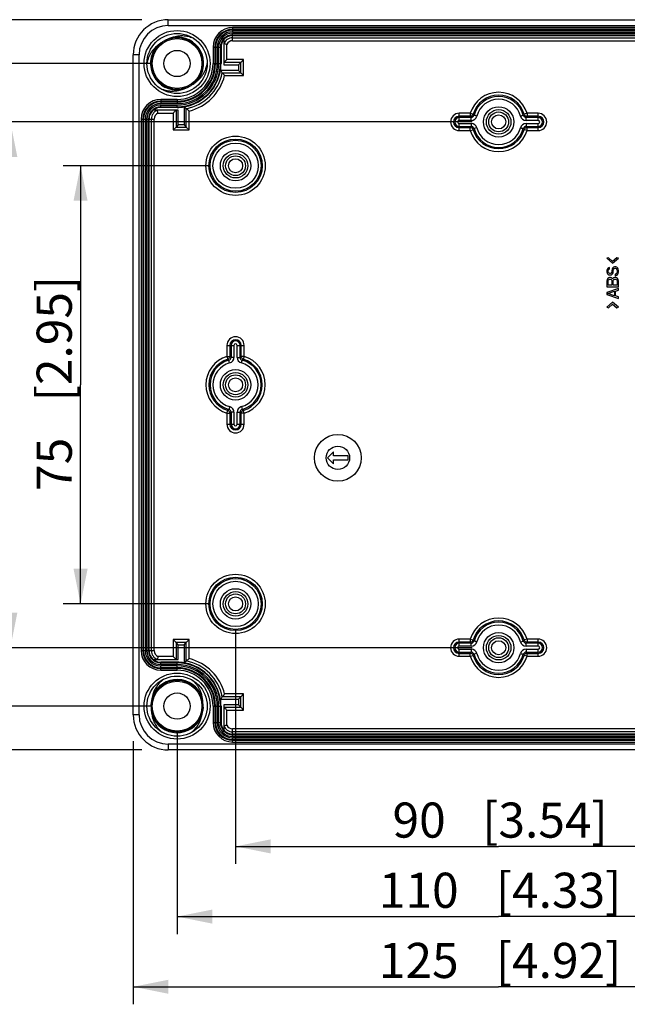
# Model space of a CAD drawing. Units: millimetres. Extents: x 12 to 202, y 7 to 290.
# Drawn here: x 48 to 82, y 85 to 141 of the extents above; entities that cross this region are included whole.
import ezdxf

# ---------------------------------------------------------------- set-up
doc = ezdxf.new("R2010")
doc.units = ezdxf.units.MM
doc.header["$LTSCALE"] = 19.36
doc.layers.get('0').update_dxf_attribs({"linetype": 'CONTINUOUS'})
doc.layers.add('EDGEFEAT', color=7, linetype='CONTINUOUS')
doc.styles.get("Standard").update_dxf_attribs({"font": 'ARIAL.TTF'})
doc.dimstyles.new('DIMSTYLE_1', dxfattribs={"dimtxt": 2, "dimasz": 2, "dimexe": 0.18, "dimexo": 0.0625, "dimgap": 0.09, "dimtad": 1, "dimdec": 1, "dimlfac": 3.003003, "dimdsep": 46, "dimtxsty": 'STANDARD', "dimblk": '_FILLED', "dimblk1": '_FILLED', "dimblk2": '_FILLED', "dimcen": 0.09, "dimadec": 0, "dimazin": 0, "dimtp": 0.3, "dimtm": 0.3, "dimtfac": 1, "dimtdec": 1, "dimtofl": 0, "dimtmove": 0, "dimatfit": 3, "dimldrblk": '_FILLED', "dimfxl": 1, "dimtolj": 1, "dimarcsym": 0})
doc.dimstyles.new('DIMSTYLE_3', dxfattribs={"dimtxt": 2, "dimasz": 2, "dimexe": 0.18, "dimexo": 0.0625, "dimgap": 0.09, "dimtad": 1, "dimdec": 1, "dimlfac": 3.003003, "dimdsep": 46, "dimtxsty": 'STANDARD', "dimblk": '_FILLED', "dimblk1": '_FILLED', "dimblk2": '_FILLED', "dimcen": 0.09, "dimadec": 0, "dimazin": 0, "dimtp": 0.5, "dimtm": 0.5, "dimtfac": 1, "dimtdec": 1, "dimtofl": 0, "dimtmove": 0, "dimatfit": 3, "dimldrblk": '_FILLED', "dimfxl": 1, "dimtolj": 1, "dimarcsym": 0})

# ---------------------------------------------------------------- blocks, each defined once
blk = doc.blocks.new('_FILLED')
at = {"color": 0, "linetype": 'BYBLOCK'}
blk.add_solid([(0, 0), (-1, 0.2), (-1, -0.2)], dxfattribs=at)
blk = doc.blocks.new('*D3')
at = {"color": 2, "linetype": 'CONTINUOUS'}
for p, q in [((54.188, 99.686), (54.188, 84.688)), ((95.812, 99.686), (95.812, 84.688)), ((54.188, 85.688), (75, 85.688)), ((95.812, 85.688), (75, 85.688))]:
    blk.add_line(p, q, dxfattribs=at)
at = {"color": 2, "linetype": 'CONTINUOUS', "xscale": 2, "yscale": 2, "zscale": 2, "rotation": 180}
blk.add_blockref('_FILLED', (54.188, 85.688), dxfattribs=at)
at = {"color": 2, "linetype": 'CONTINUOUS', "xscale": 2, "yscale": 2, "zscale": 2}
blk.add_blockref('_FILLED', (95.812, 85.688), dxfattribs=at)
at = {"color": 2, "linetype": 'CONTINUOUS'}
for s, p in [('125', (68.178, 86.188)), ('[4.92]', (74.84, 86.188))]:
    blk.add_text(s, height=2, dxfattribs=at).set_placement(p)
blk = doc.blocks.new('*D4')
at = {"color": 2, "linetype": 'CONTINUOUS'}
for p, q in [((54.685, 140.812), (38.188, 140.812)), ((39.188, 140.812), (39.188, 120)), ((39.188, 99.188), (39.188, 120)), ((54.685, 99.188), (38.188, 99.188))]:
    blk.add_line(p, q, dxfattribs=at)
at = {"color": 2, "linetype": 'CONTINUOUS', "xscale": 2, "yscale": 2, "zscale": 2}
for p, rotation in [((39.188, 140.812), 90), ((39.188, 99.188), 270)]:
    blk.add_blockref('_FILLED', p, dxfattribs=dict(at, rotation=rotation))
at = {"color": 2, "linetype": 'CONTINUOUS'}
for s, p in [('[4.92]', (38.688, 119.84)), ('125', (38.688, 113.178))]:
    blk.add_text(s, height=2, rotation=90, dxfattribs=at).set_placement(p)
blk = doc.blocks.new('*D5')
at = {"color": 2, "linetype": 'CONTINUOUS'}
for p, q in [((56.685, 100.185), (56.685, 88.688)), ((93.315, 100.185), (93.315, 88.688)), ((56.685, 89.688), (75, 89.688)), ((93.315, 89.688), (75, 89.688))]:
    blk.add_line(p, q, dxfattribs=at)
at = {"color": 2, "linetype": 'CONTINUOUS', "xscale": 2, "yscale": 2, "zscale": 2, "rotation": 180}
blk.add_blockref('_FILLED', (56.685, 89.688), dxfattribs=at)
at = {"color": 2, "linetype": 'CONTINUOUS', "xscale": 2, "yscale": 2, "zscale": 2}
blk.add_blockref('_FILLED', (93.315, 89.688), dxfattribs=at)
at = {"color": 2, "linetype": 'CONTINUOUS'}
for s, p in [('110', (68.178, 90.188)), ('[4.33]', (74.84, 90.188))]:
    blk.add_text(s, height=2, dxfattribs=at).set_placement(p)
blk = doc.blocks.new('*D6')
at = {"color": 2, "linetype": 'CONTINUOUS'}
for p, q in [((55.185, 138.315), (42.188, 138.315)), ((43.188, 138.315), (43.188, 120)), ((43.188, 101.685), (43.188, 120)), ((55.185, 101.685), (42.188, 101.685))]:
    blk.add_line(p, q, dxfattribs=at)
at = {"color": 2, "linetype": 'CONTINUOUS', "xscale": 2, "yscale": 2, "zscale": 2}
for p, rotation in [((43.188, 138.315), 90), ((43.188, 101.685), 270)]:
    blk.add_blockref('_FILLED', p, dxfattribs=dict(at, rotation=rotation))
at = {"color": 2, "linetype": 'CONTINUOUS'}
for s, p in [('[4.33]', (42.688, 119.84)), ('110', (42.688, 113.178))]:
    blk.add_text(s, height=2, rotation=90, dxfattribs=at).set_placement(p)
blk = doc.blocks.new('*D9')
at = {"color": 2, "linetype": 'CONTINUOUS'}
for p, q in [((60.015, 106.013), (60.015, 92.688)), ((89.985, 106.013), (89.985, 92.688)), ((60.015, 93.688), (75, 93.688)), ((89.985, 93.688), (75, 93.688))]:
    blk.add_line(p, q, dxfattribs=at)
at = {"color": 2, "linetype": 'CONTINUOUS', "xscale": 2, "yscale": 2, "zscale": 2, "rotation": 180}
blk.add_blockref('_FILLED', (60.015, 93.688), dxfattribs=at)
at = {"color": 2, "linetype": 'CONTINUOUS', "xscale": 2, "yscale": 2, "zscale": 2}
blk.add_blockref('_FILLED', (89.985, 93.688), dxfattribs=at)
at = {"color": 2, "linetype": 'CONTINUOUS'}
for s, p in [('90', (68.955, 94.188)), ('[3.54]', (74.063, 94.188))]:
    blk.add_text(s, height=2, dxfattribs=at).set_placement(p)
blk = doc.blocks.new('*D10')
at = {"color": 2, "linetype": 'CONTINUOUS'}
for p, q in [((58.515, 132.488), (50.188, 132.488)), ((51.188, 132.488), (51.188, 120)), ((51.188, 107.513), (51.188, 120)), ((58.515, 107.513), (50.188, 107.513))]:
    blk.add_line(p, q, dxfattribs=at)
at = {"color": 2, "linetype": 'CONTINUOUS', "xscale": 2, "yscale": 2, "zscale": 2}
for p, rotation in [((51.188, 132.488), 90), ((51.188, 107.513), 270)]:
    blk.add_blockref('_FILLED', p, dxfattribs=dict(at, rotation=rotation))
at = {"color": 2, "linetype": 'CONTINUOUS'}
for s, p in [('[2.95]', (50.688, 119.063)), ('75', (50.688, 113.955))]:
    blk.add_text(s, height=2, rotation=90, dxfattribs=at).set_placement(p)
blk = doc.blocks.new('*D16')
at = {"color": 2, "linetype": 'CONTINUOUS'}
for p, q in [((73.5, 134.985), (46.188, 134.985)), ((47.188, 134.985), (47.188, 120)), ((47.188, 105.015), (47.188, 120)), ((73.5, 105.015), (46.188, 105.015))]:
    blk.add_line(p, q, dxfattribs=at)
at = {"color": 2, "linetype": 'CONTINUOUS', "xscale": 2, "yscale": 2, "zscale": 2}
for p, rotation in [((47.188, 134.985), 90), ((47.188, 105.015), 270)]:
    blk.add_blockref('_FILLED', p, dxfattribs=dict(at, rotation=rotation))
at = {"color": 2, "linetype": 'CONTINUOUS'}
for s, p in [('[3.54]', (46.688, 119.063)), ('90', (46.688, 113.955))]:
    blk.add_text(s, height=2, rotation=90, dxfattribs=at).set_placement(p)

msp = doc.modelspace()

# ---------------------------------------------------------------- linework, layer by layer
at = {"color": 7, "linetype": 'CONTINUOUS'}
for p, q in [((56.148, 139.696), (56.535, 139.789)), ((59.849, 140.223), (59.849, 140.123)), ((59.849, 140.223), (90.151, 140.223)), ((59.849, 140.123), (90.151, 140.123)), ((59.849, 139.615), (59.849, 140.043)), ((59.849, 140.043), (90.151, 140.043)), ((59.849, 139.943), (90.151, 139.943)), ((59.849, 139.913), (90.151, 139.913)), ((59.849, 139.781), (90.151, 139.781)), ((55.372, 139.001), (55.602, 139.326)), ((55.602, 139.326), (55.835, 139.517)), ((55.997, 139.628), (56.148, 139.696)), ((58.873, 138.315), (58.873, 139.247)), ((58.873, 139.247), (58.973, 139.247)), ((58.973, 138.315), (58.973, 139.247)), ((59.053, 138.315), (59.053, 139.247)), ((59.053, 139.247), (59.188, 139.247)), ((59.153, 138.315), (59.153, 139.247)), ((59.182, 138.315), (59.182, 139.247)), ((59.188, 139.247), (59.188, 138.315)), ((59.349, 139.678), (59.349, 138.248)), ((59.516, 138.541), (59.516, 139.403)), ((59.849, 139.615), (90.151, 139.615)), ((58.873, 138.315), (58.973, 138.315)), ((59.053, 138.315), (59.188, 138.315)), ((60.308, 138.375), (59.349, 138.375)), ((59.349, 138.248), (60.181, 138.248)), ((60.474, 138.541), (59.516, 138.541)), ((60.181, 138.248), (60.308, 138.375)), ((60.181, 138.248), (60.181, 137.915)), ((60.474, 138.541), (60.308, 138.375)), ((60.308, 137.789), (60.308, 138.375)), ((60.474, 137.623), (60.474, 138.541)), ((57.998, 137.629), (57.768, 137.304)), ((60.181, 137.915), (59.156, 137.915)), ((59.261, 137.789), (60.308, 137.789)), ((59.394, 137.623), (60.474, 137.623)), ((60.181, 137.915), (60.308, 137.789)), ((60.474, 137.623), (60.308, 137.789)), ((57.373, 137.002), (57.222, 136.934)), ((57.768, 137.304), (57.541, 137.118)), ((57.222, 136.934), (56.835, 136.841)), ((55.753, 136.127), (55.753, 136.027)), ((55.753, 136.127), (56.685, 136.127)), ((55.753, 136.027), (56.685, 136.027)), ((55.753, 135.812), (55.753, 135.947)), ((55.753, 135.947), (56.685, 135.947)), ((55.753, 135.847), (56.685, 135.847)), ((56.685, 136.127), (56.685, 136.027)), ((56.685, 135.812), (56.685, 135.947)), ((57.085, 135.844), (57.085, 134.819)), ((56.752, 135.651), (55.322, 135.651)), ((55.597, 135.484), (56.459, 135.484)), ((55.753, 135.817), (56.685, 135.817)), ((56.685, 135.812), (55.753, 135.812)), ((56.459, 135.484), (56.459, 134.526)), ((56.625, 135.651), (56.625, 134.692)), ((56.752, 134.819), (56.752, 135.651)), ((57.211, 134.692), (57.211, 135.739)), ((57.377, 134.526), (57.377, 135.606)), ((54.777, 104.849), (54.777, 135.151)), ((54.777, 135.151), (54.877, 135.151)), ((54.877, 104.849), (54.877, 135.151)), ((54.957, 104.849), (54.957, 135.151)), ((54.957, 135.151), (55.385, 135.151)), ((55.057, 104.849), (55.057, 135.151)), ((55.087, 104.849), (55.087, 135.151)), ((55.219, 104.849), (55.219, 135.151)), ((55.385, 104.849), (55.385, 135.151)), ((56.752, 134.819), (56.625, 134.692)), ((57.085, 134.819), (56.752, 134.819)), ((57.085, 134.819), (57.211, 134.692)), ((56.459, 134.526), (56.625, 134.692)), ((56.459, 134.526), (57.377, 134.526)), ((56.625, 134.692), (57.211, 134.692)), ((57.377, 134.526), (57.211, 134.692)), ((81.26, 127.242), (81.16, 127.213)), ((81.16, 127.213), (81.493, 126.934)), ((81.493, 127.037), (81.26, 127.242)), ((81.727, 127.242), (81.493, 127.037)), ((81.493, 126.934), (81.826, 127.213)), ((81.826, 127.213), (81.727, 127.242)), ((81.175, 126.58), (81.16, 126.51)), ((81.16, 126.51), (81.16, 126.441)), ((81.16, 126.441), (81.175, 126.385)), ((81.217, 126.635), (81.175, 126.58)), ((81.175, 126.385), (81.203, 126.33)), ((81.203, 126.33), (81.26, 126.274)), ((81.274, 126.677), (81.217, 126.635)), ((81.246, 126.524), (81.26, 126.566)), ((81.246, 126.441), (81.246, 126.524)), ((81.26, 126.399), (81.246, 126.441)), ((81.26, 126.566), (81.288, 126.593)), ((81.288, 126.358), (81.26, 126.399)), ((81.316, 126.691), (81.274, 126.677)), ((81.288, 126.593), (81.316, 126.607)), ((81.331, 126.344), (81.288, 126.358)), ((81.316, 126.607), (81.316, 126.691)), ((81.359, 126.344), (81.331, 126.344)), ((81.401, 126.358), (81.359, 126.344)), ((81.43, 126.399), (81.401, 126.358)), ((81.444, 126.441), (81.43, 126.399)), ((81.43, 126.274), (81.486, 126.33)), ((81.458, 126.593), (81.444, 126.524)), ((81.444, 126.524), (81.444, 126.441)), ((81.486, 126.649), (81.458, 126.593)), ((81.543, 126.704), (81.486, 126.649)), ((81.486, 126.33), (81.515, 126.385)), ((81.515, 126.385), (81.529, 126.441)), ((81.529, 126.524), (81.543, 126.58)), ((81.529, 126.441), (81.529, 126.524)), ((81.6, 126.732), (81.543, 126.704)), ((81.543, 126.58), (81.571, 126.621)), ((81.571, 126.621), (81.614, 126.649)), ((81.671, 126.732), (81.6, 126.732)), ((81.614, 126.649), (81.656, 126.649)), ((81.685, 126.316), (81.642, 126.302)), ((81.642, 126.302), (81.642, 126.219)), ((81.656, 126.649), (81.699, 126.621)), ((81.727, 126.704), (81.671, 126.732)), ((81.727, 126.358), (81.685, 126.316)), ((81.699, 126.621), (81.727, 126.58)), ((81.784, 126.649), (81.727, 126.704)), ((81.727, 126.58), (81.741, 126.524)), ((81.741, 126.413), (81.727, 126.358)), ((81.741, 126.524), (81.741, 126.413)), ((81.77, 126.274), (81.812, 126.344)), ((81.812, 126.593), (81.784, 126.649)), ((81.826, 126.524), (81.812, 126.593)), ((81.812, 126.344), (81.826, 126.413)), ((81.826, 126.413), (81.826, 126.524)), ((81.175, 125.997), (81.16, 125.927)), ((81.16, 125.927), (81.16, 125.594)), ((81.217, 126.052), (81.175, 125.997)), ((81.274, 126.094), (81.217, 126.052)), ((81.246, 125.941), (81.26, 125.983)), ((81.246, 125.678), (81.246, 125.941)), ((81.26, 126.274), (81.316, 126.26)), ((81.26, 125.983), (81.288, 126.011)), ((81.316, 126.108), (81.274, 126.094)), ((81.288, 126.011), (81.331, 126.025)), ((81.316, 126.26), (81.373, 126.26)), ((81.373, 126.108), (81.316, 126.108)), ((81.331, 126.025), (81.359, 126.025)), ((81.359, 126.025), (81.401, 126.011)), ((81.373, 126.26), (81.43, 126.274)), ((81.416, 126.094), (81.373, 126.108)), ((81.401, 126.011), (81.43, 125.983)), ((81.472, 126.052), (81.416, 126.094)), ((81.43, 125.983), (81.444, 125.941)), ((81.444, 125.941), (81.444, 125.678)), ((81.486, 126.025), (81.472, 126.052)), ((81.501, 126.052), (81.486, 126.025)), ((81.557, 126.094), (81.501, 126.052)), ((81.529, 125.941), (81.543, 125.983)), ((81.529, 125.678), (81.529, 125.941)), ((81.543, 125.983), (81.571, 126.011)), ((81.6, 126.108), (81.557, 126.094)), ((81.571, 126.011), (81.614, 126.025)), ((81.671, 126.108), (81.6, 126.108)), ((81.614, 126.025), (81.656, 126.025)), ((81.642, 126.219), (81.699, 126.233)), ((81.656, 126.025), (81.699, 126.011)), ((81.713, 126.094), (81.671, 126.108)), ((81.699, 126.233), (81.77, 126.274)), ((81.699, 126.011), (81.727, 125.983)), ((81.77, 126.052), (81.713, 126.094)), ((81.727, 125.983), (81.741, 125.941)), ((81.741, 125.941), (81.741, 125.678)), ((81.812, 125.997), (81.77, 126.052)), ((81.826, 125.927), (81.812, 125.997)), ((81.826, 125.594), (81.826, 125.927)), ((81.16, 125.594), (81.826, 125.594)), ((81.826, 125.483), (81.16, 125.261)), ((81.16, 125.261), (81.16, 125.15)), ((81.217, 125.206), (81.6, 125.331)), ((81.6, 125.081), (81.217, 125.206)), ((81.444, 125.678), (81.246, 125.678)), ((81.741, 125.678), (81.529, 125.678)), ((81.6, 125.331), (81.6, 125.081)), ((81.656, 125.345), (81.826, 125.4)), ((81.656, 125.067), (81.656, 125.345)), ((81.826, 125.4), (81.826, 125.483)), ((81.16, 125.15), (81.826, 124.928)), ((81.493, 124.704), (81.16, 124.425)), ((81.26, 124.396), (81.493, 124.601)), ((81.826, 124.425), (81.493, 124.704)), ((81.493, 124.601), (81.727, 124.396)), ((81.826, 125.012), (81.656, 125.067)), ((81.826, 124.928), (81.826, 125.012)), ((81.16, 124.425), (81.26, 124.396)), ((81.727, 124.396), (81.826, 124.425)), ((65.593, 116.171), (65.26, 115.838)), ((65.26, 115.838), (65.593, 115.504)), ((65.593, 115.954), (65.593, 116.171)), ((66.425, 115.954), (65.593, 115.954)), ((65.593, 115.504), (65.593, 115.721)), ((65.593, 115.721), (66.425, 115.721)), ((66.425, 115.721), (66.425, 115.954)), ((56.459, 105.474), (56.459, 104.516)), ((57.377, 105.474), (56.459, 105.474)), ((56.459, 105.474), (56.625, 105.308)), ((56.752, 105.181), (56.625, 105.308)), ((56.625, 105.308), (56.625, 104.349)), ((57.211, 105.308), (56.625, 105.308)), ((56.752, 104.349), (56.752, 105.181)), ((56.752, 105.181), (57.085, 105.181)), ((57.085, 105.181), (57.211, 105.308)), ((57.085, 105.181), (57.085, 104.156)), ((57.377, 105.474), (57.211, 105.308)), ((57.211, 104.261), (57.211, 105.308)), ((57.377, 104.394), (57.377, 105.474)), ((54.777, 104.849), (54.877, 104.849)), ((54.957, 104.849), (55.385, 104.849)), ((56.459, 104.516), (55.597, 104.516)), ((55.322, 104.349), (56.752, 104.349)), ((55.753, 104.053), (55.753, 104.188)), ((55.753, 104.188), (56.685, 104.188)), ((56.685, 104.183), (55.753, 104.183)), ((56.685, 104.153), (55.753, 104.153)), ((56.685, 104.053), (55.753, 104.053)), ((55.753, 103.873), (55.753, 103.973)), ((56.685, 103.973), (55.753, 103.973)), ((56.685, 103.873), (55.753, 103.873)), ((56.685, 104.053), (56.685, 104.188)), ((56.685, 103.873), (56.685, 103.973)), ((55.22, 101.91), (55.333, 102.292)), ((57.936, 102.479), (58.102, 102.118)), ((60.308, 102.211), (59.261, 102.211)), ((60.474, 102.377), (59.394, 102.377)), ((60.181, 102.085), (60.308, 102.211)), ((60.474, 102.377), (60.308, 102.211)), ((60.308, 101.625), (60.308, 102.211)), ((60.474, 101.459), (60.474, 102.377)), ((55.204, 101.746), (55.22, 101.91)), ((58.166, 101.624), (58.15, 101.46)), ((58.873, 101.685), (58.973, 101.685)), ((58.873, 100.753), (58.873, 101.685)), ((58.973, 100.753), (58.973, 101.685)), ((59.053, 101.685), (59.188, 101.685)), ((59.053, 100.753), (59.053, 101.685)), ((59.153, 100.753), (59.153, 101.685)), ((59.156, 102.085), (60.181, 102.085)), ((59.182, 100.753), (59.182, 101.685)), ((59.188, 101.685), (59.188, 100.753)), ((60.181, 101.752), (59.349, 101.752)), ((59.349, 101.752), (59.349, 100.322)), ((59.349, 101.625), (60.308, 101.625)), ((60.181, 102.085), (60.181, 101.752)), ((60.181, 101.752), (60.308, 101.625)), ((60.474, 101.459), (60.308, 101.625)), ((55.434, 100.891), (55.268, 101.252)), ((58.15, 101.46), (58.037, 101.078)), ((59.516, 101.459), (60.474, 101.459)), ((59.516, 100.597), (59.516, 101.459)), ((58.873, 100.753), (58.973, 100.753)), ((59.053, 100.753), (59.188, 100.753)), ((90.151, 100.385), (59.849, 100.385)), ((59.849, 99.957), (59.849, 100.385)), ((90.151, 100.219), (59.849, 100.219)), ((90.151, 100.087), (59.849, 100.087)), ((90.151, 100.057), (59.849, 100.057)), ((90.151, 99.957), (59.849, 99.957)), ((90.151, 99.877), (59.849, 99.877)), ((59.849, 99.777), (59.849, 99.877)), ((90.151, 99.777), (59.849, 99.777))]:
    msp.add_line(p, q, dxfattribs=at)
for points in [[(56.535, 139.789), (56.932, 139.776), (57.312, 139.658), (57.647, 139.443), (57.912, 139.146), (58.089, 138.79), (58.164, 138.399), (58.134, 138.003), (57.998, 137.629)], [(56.835, 136.841), (56.438, 136.854), (56.058, 136.972), (55.723, 137.187), (55.458, 137.484), (55.281, 137.84), (55.206, 138.231), (55.236, 138.627), (55.372, 139.001)], [(55.333, 102.292), (55.543, 102.63), (55.836, 102.899), (56.189, 103.081), (56.579, 103.163), (56.976, 103.138), (57.352, 103.008), (57.68, 102.783), (57.936, 102.479)], [(58.037, 101.078), (57.827, 100.74), (57.534, 100.471), (57.181, 100.289), (56.791, 100.207), (56.394, 100.232), (56.018, 100.362), (55.69, 100.587), (55.434, 100.891)]]:
    msp.add_lwpolyline(points, dxfattribs=at)
for centre, radius in [((56.685, 138.315), 1.881), ((56.685, 138.315), 1.715), ((56.685, 138.315), 1.419), ((56.685, 138.315), 0.749), ((75, 134.985), 0.566), ((60.015, 132.488), 0.566), ((60.015, 120), 0.566), ((65.843, 115.838), 1.332), ((65.843, 115.838), 0.666), ((60.015, 107.513), 0.566), ((75, 105.015), 0.566), ((56.685, 101.685), 1.881), ((56.685, 101.685), 1.715), ((56.685, 101.685), 1.419), ((56.685, 101.685), 0.749)]:
    msp.add_circle(centre, radius, dxfattribs=at)
for centre, radius, start, end in [((56.685, 138.315), 1.515, 320.7967, 96.8615), ((59.849, 139.247), 0.975, 90, 180), ((59.849, 139.247), 0.876, 90, 180), ((59.849, 139.247), 0.796, 90, 180), ((59.849, 139.247), 0.696, 90, 180), ((59.849, 139.247), 0.666, 90, 180), ((59.849, 139.247), 0.534, 90, 159.2764), ((56.685, 138.315), 1.515, 140.519, 276.8615), ((56.685, 138.315), 1.482, 128.576, 147.7528), ((56.965, 137.785), 2.081, 119.5128, 124.902), ((56.95, 137.81), 2.052, 117.6451, 119.4824), ((56.685, 138.315), 1.482, 105.4857, 107.2931), ((59.849, 139.247), 0.66, 139.2539, 180), ((59.849, 139.247), 0.368, 90, 154.9551), ((56.685, 138.315), 1.482, 164.6927, 169.9987), ((56.685, 138.315), 1.482, 159.1836, 163.2247), ((56.685, 138.315), 1.482, 149.214, 154.67), ((56.685, 138.315), 1.482, 174.497, 187.7211), ((56.685, 138.315), 2.498, 270, 360), ((56.685, 138.315), 2.468, 270, 360), ((56.685, 138.315), 2.368, 270, 360), ((56.685, 138.315), 2.288, 270, 360), ((56.685, 138.315), 2.188, 270, 360), ((56.685, 138.315), 1.482, 346.4374, 8.4577), ((56.685, 138.315), 2.503, 350.8147, 360), ((56.685, 138.315), 2.629, 281.5335, 348.4665), ((56.685, 138.315), 2.796, 284.3346, 345.6654), ((56.685, 138.315), 1.482, 307.4554, 328.975), ((56.685, 138.315), 1.482, 331.2233, 343.8315), ((53.078, 132.742), 7.982, 39.2234, 40.4021), ((52.548, 132.309), 8.667, 37.818, 39.2249), ((56.422, 138.816), 2.048, 297.6431, 300.0212), ((56.397, 138.858), 2.096, 300.0597, 305.1088), ((56.181, 139.163), 2.47, 305.1327, 307.9071), ((56.689, 138.312), 1.51, 318.4456, 320.7958), ((56.685, 138.315), 1.482, 277.9918, 281.4015), ((55.753, 135.151), 0.975, 90, 180), ((55.753, 135.151), 0.876, 90, 180), ((55.753, 135.151), 0.796, 90, 180), ((55.753, 135.151), 0.696, 90, 180), ((56.685, 138.315), 2.503, 270, 279.1853), ((62.3, 141.973), 8.048, 229.6027, 230.7718), ((55.753, 135.151), 0.666, 90, 180), ((55.753, 135.151), 0.534, 110.7236, 180), ((55.753, 135.151), 0.66, 90, 130.7461), ((55.753, 135.151), 0.368, 115.0449, 180), ((62.691, 142.452), 8.667, 230.7751, 232.182), ((55.753, 104.849), 0.975, 180, 270), ((55.753, 104.849), 0.876, 180, 270), ((55.753, 104.849), 0.796, 180, 270), ((55.753, 104.849), 0.696, 180, 270), ((55.753, 104.849), 0.666, 180, 270), ((55.753, 104.849), 0.534, 180, 249.2764), ((55.753, 104.849), 0.368, 180, 244.9551), ((62.691, 97.548), 8.667, 127.818, 129.2249), ((56.685, 101.685), 2.796, 14.3346, 75.6654), ((55.753, 104.849), 0.66, 229.2539, 270), ((56.685, 101.685), 2.503, 80.8147, 90), ((56.685, 101.685), 2.498, 0, 90), ((56.685, 101.685), 2.468, 0, 90), ((56.685, 101.685), 2.368, 0, 90), ((56.685, 101.685), 2.288, 0, 90), ((56.685, 101.685), 2.188, 0, 90), ((62.258, 98.078), 7.982, 129.2234, 130.4021), ((56.685, 101.685), 2.629, 11.5335, 78.4665), ((56.685, 101.685), 1.515, 20.575, 156.8615), ((56.68, 101.69), 1.475, 135.0024, 136.4758), ((56.683, 101.686), 1.479, 160.4334, 163.0299), ((56.685, 101.685), 1.482, 153.0819, 160.4338), ((56.683, 101.686), 1.48, 151.6337, 153.0817), ((56.681, 101.687), 1.477, 148.5942, 151.6338), ((56.683, 101.686), 1.48, 147.8499, 148.5944), ((56.685, 101.685), 1.482, 147.2537, 147.85), ((56.686, 101.684), 1.484, 137.8813, 147.2535), ((56.683, 101.687), 1.48, 136.4757, 137.8808), ((53.027, 107.3), 8.048, 319.6027, 320.7718), ((52.548, 107.691), 8.667, 320.7751, 322.182), ((57.259, 101.662), 2.056, 177.6522, 184.2331), ((56.679, 101.687), 1.476, 163.0306, 163.7451), ((56.61, 101.662), 1.561, 7.9565, 15.1176), ((56.108, 101.708), 2.059, 357.6567, 4.3582), ((56.685, 101.685), 2.503, 0, 9.1853), ((56.691, 101.686), 1.488, 187.0633, 192.9982), ((56.68, 101.683), 1.476, 193.0018, 198.3261), ((56.68, 101.683), 1.51, 198.4457, 200.8312), ((56.685, 101.685), 1.515, 200.8322, 336.8614), ((56.63, 101.706), 1.541, 343.7888, 344.1137), ((56.612, 101.711), 1.559, 344.1196, 347.5337), ((56.688, 101.682), 1.477, 313.2246, 313.9316), ((56.685, 101.685), 1.482, 313.9328, 321.8434), ((56.688, 101.683), 1.478, 321.8434, 324.0416), ((56.691, 101.681), 1.474, 324.0422, 324.8492), ((56.694, 101.679), 1.471, 324.8491, 325.9973), ((56.699, 101.675), 1.465, 325.9966, 328.0707), ((59.849, 100.753), 0.975, 180, 270), ((59.849, 100.753), 0.876, 180, 270), ((59.849, 100.753), 0.796, 180, 270), ((59.849, 100.753), 0.696, 180, 270), ((59.849, 100.753), 0.666, 180, 270), ((59.849, 100.753), 0.66, 180, 220.7461), ((59.849, 100.753), 0.534, 200.7236, 270), ((59.849, 100.753), 0.368, 205.0449, 270)]:
    msp.add_arc(centre, radius, start, end, dxfattribs=at)
for points, knots in [([(56.504, 139.819), (56.5, 139.818), (56.492, 139.816), (56.479, 139.812), (56.464, 139.807), (56.449, 139.803), (56.432, 139.798), (56.414, 139.793), (56.395, 139.787), (56.374, 139.781), (56.352, 139.774), (56.328, 139.766), (56.302, 139.758), (56.274, 139.748), (56.242, 139.736), (56.207, 139.723), (56.17, 139.708), (56.131, 139.692), (56.091, 139.674), (56.051, 139.655), (56.02, 139.639), (56.002, 139.63), (55.997, 139.628)], [0, 0, 0, 0, 0.023138, 0.048319, 0.07555, 0.104922, 0.136795, 0.171279, 0.208454, 0.248399, 0.291193, 0.337048, 0.386899, 0.442161, 0.504153, 0.573297, 0.648115, 0.726895, 0.807941, 0.889553, 0.970026, 1, 1, 1, 1]), ([(57.661, 139.725), (57.573, 139.767), (57.388, 139.837), (57.095, 139.89), (56.796, 139.888), (56.599, 139.849), (56.504, 139.819)], [0, 0, 0, 0, 0.247493, 0.496721, 0.748325, 1, 1, 1, 1]), ([(55.551, 139.32), (55.487, 139.27), (55.375, 139.166), (55.238, 138.994), (55.135, 138.824), (55.059, 138.656), (55.004, 138.487), (54.979, 138.372), (54.97, 138.315)], [0, 0, 0, 0, 0.205408, 0.386547, 0.551651, 0.705629, 0.853279, 1, 1, 1, 1]), ([(55.666, 139.412), (55.661, 139.408), (55.652, 139.401), (55.638, 139.39), (55.626, 139.38), (55.614, 139.37), (55.602, 139.361), (55.592, 139.353), (55.581, 139.344), (55.571, 139.336), (55.561, 139.328), (55.555, 139.323), (55.551, 139.32)], [0, 0, 0, 0, 0.123344, 0.239734, 0.349838, 0.45432, 0.553845, 0.649079, 0.740683, 0.829324, 0.91566, 1, 1, 1, 1]), ([(55.774, 139.492), (55.767, 139.487), (55.753, 139.477), (55.733, 139.463), (55.715, 139.449), (55.697, 139.436), (55.681, 139.424), (55.671, 139.416), (55.666, 139.412)], [0, 0, 0, 0, 0.193869, 0.37591, 0.546829, 0.707338, 0.858156, 1, 1, 1, 1]), ([(59.516, 139.403), (59.488, 139.409), (59.435, 139.415), (59.395, 139.438), (59.349, 139.429), (59.349, 139.436)], [0, 0, 0, 0, 0.49486, 0.861708, 1, 1, 1, 1]), ([(57.819, 137.31), (57.867, 137.348), (57.959, 137.43), (58.081, 137.568), (58.188, 137.723), (58.28, 137.897), (58.355, 138.095), (58.388, 138.239), (58.4, 138.315)], [0, 0, 0, 0, 0.15546, 0.310016, 0.465935, 0.629349, 0.805509, 1, 1, 1, 1]), ([(59.516, 138.541), (59.501, 138.527), (59.472, 138.498), (59.431, 138.456), (59.392, 138.42), (59.372, 138.391), (59.349, 138.38), (59.349, 138.375)], [0, 0, 0, 0, 0.260267, 0.5181, 0.749188, 0.925038, 1, 1, 1, 1]), ([(56.866, 136.811), (56.87, 136.812), (56.878, 136.814), (56.89, 136.818), (56.903, 136.822), (56.917, 136.826), (56.932, 136.83), (56.949, 136.835), (56.966, 136.84), (56.985, 136.846), (57.006, 136.853), (57.029, 136.86), (57.055, 136.868), (57.083, 136.878), (57.114, 136.889), (57.148, 136.901), (57.183, 136.915), (57.221, 136.93), (57.259, 136.947), (57.298, 136.965), (57.336, 136.983), (57.361, 136.996), (57.373, 137.002)], [0, 0, 0, 0, 0.021586, 0.044998, 0.070335, 0.097631, 0.126844, 0.157937, 0.19142, 0.227971, 0.268189, 0.312658, 0.361964, 0.416706, 0.477413, 0.543779, 0.614846, 0.689563, 0.766887, 0.845772, 0.925169, 1, 1, 1, 1]), ([(57.699, 137.214), (57.705, 137.219), (57.718, 137.229), (57.737, 137.244), (57.753, 137.257), (57.769, 137.27), (57.783, 137.281), (57.795, 137.291), (57.807, 137.301), (57.815, 137.307), (57.819, 137.31)], [0, 0, 0, 0, 0.165382, 0.31795, 0.457888, 0.586013, 0.703281, 0.810638, 0.908961, 1, 1, 1, 1]), ([(55.709, 136.905), (55.773, 136.874), (55.902, 136.822), (56.099, 136.77), (56.295, 136.744), (56.488, 136.741), (56.68, 136.762), (56.805, 136.792), (56.866, 136.811)], [0, 0, 0, 0, 0.179515, 0.350091, 0.514833, 0.676451, 0.838078, 1, 1, 1, 1]), ([(55.597, 135.484), (55.591, 135.512), (55.585, 135.565), (55.562, 135.605), (55.571, 135.651), (55.564, 135.651)], [0, 0, 0, 0, 0.493643, 0.862424, 1, 1, 1, 1]), ([(56.459, 135.484), (56.473, 135.499), (56.502, 135.528), (56.544, 135.569), (56.58, 135.608), (56.609, 135.628), (56.62, 135.651), (56.625, 135.651)], [0, 0, 0, 0, 0.261488, 0.51873, 0.748772, 0.924466, 1, 1, 1, 1]), ([(55.597, 104.516), (55.591, 104.488), (55.585, 104.435), (55.562, 104.395), (55.571, 104.349), (55.564, 104.349)], [0, 0, 0, 0, 0.49486, 0.861708, 1, 1, 1, 1]), ([(56.459, 104.516), (56.473, 104.501), (56.502, 104.472), (56.544, 104.431), (56.58, 104.392), (56.609, 104.372), (56.62, 104.349), (56.625, 104.349)], [0, 0, 0, 0, 0.260267, 0.5181, 0.749188, 0.925038, 1, 1, 1, 1]), ([(55.952, 103.236), (55.888, 103.192), (55.766, 103.095), (55.604, 102.924), (55.467, 102.731), (55.359, 102.516), (55.31, 102.361), (55.292, 102.28)], [0, 0, 0, 0, 0.196788, 0.393204, 0.591164, 0.792424, 1, 1, 1, 1]), ([(58.122, 102.164), (58.111, 102.242), (58.079, 102.387), (58.002, 102.588), (57.907, 102.762), (57.799, 102.915), (57.678, 103.052), (57.589, 103.132), (57.542, 103.17)], [0, 0, 0, 0, 0.197865, 0.375777, 0.540723, 0.696904, 0.848475, 1, 1, 1, 1]), ([(55.292, 102.28), (55.291, 102.276), (55.289, 102.268), (55.286, 102.254), (55.282, 102.24), (55.278, 102.224), (55.274, 102.208), (55.27, 102.189), (55.265, 102.17), (55.26, 102.149), (55.255, 102.126), (55.25, 102.102), (55.245, 102.075), (55.239, 102.048), (55.234, 102.018), (55.228, 101.987), (55.223, 101.954), (55.219, 101.919), (55.215, 101.883), (55.211, 101.846), (55.208, 101.806), (55.206, 101.773), (55.205, 101.753), (55.204, 101.746)], [0, 0, 0, 0, 0.023345, 0.048585, 0.075876, 0.10536, 0.13717, 0.171458, 0.208414, 0.248241, 0.291146, 0.33726, 0.386561, 0.438983, 0.494457, 0.552912, 0.614277, 0.678476, 0.745432, 0.815067, 0.887298, 0.962043, 1, 1, 1, 1]), ([(58.161, 101.865), (58.161, 101.873), (58.159, 101.89), (58.157, 101.915), (58.155, 101.939), (58.152, 101.962), (58.149, 101.983), (58.147, 102.004), (58.144, 102.024), (58.141, 102.043), (58.138, 102.06), (58.136, 102.078), (58.133, 102.094), (58.131, 102.109), (58.129, 102.124), (58.126, 102.138), (58.124, 102.151), (58.123, 102.16), (58.122, 102.164)], [0, 0, 0, 0, 0.086097, 0.168624, 0.247666, 0.323311, 0.39565, 0.464774, 0.530777, 0.593752, 0.653795, 0.711, 0.765464, 0.81728, 0.866544, 0.913352, 0.957801, 1, 1, 1, 1]), ([(58.078, 101.09), (58.079, 101.094), (58.081, 101.102), (58.084, 101.115), (58.088, 101.129), (58.091, 101.143), (58.095, 101.159), (58.099, 101.177), (58.104, 101.196), (58.109, 101.218), (58.114, 101.241), (58.12, 101.268), (58.126, 101.297), (58.132, 101.328), (58.138, 101.361), (58.143, 101.395), (58.149, 101.431), (58.153, 101.468), (58.157, 101.505), (58.161, 101.542), (58.163, 101.579), (58.165, 101.606), (58.165, 101.621), (58.166, 101.624)], [0, 0, 0, 0, 0.022711, 0.047092, 0.073102, 0.100839, 0.130942, 0.163965, 0.200445, 0.240921, 0.285926, 0.335876, 0.390474, 0.449068, 0.511017, 0.575671, 0.642382, 0.710497, 0.77936, 0.848318, 0.916716, 0.983905, 1, 1, 1, 1]), ([(59.516, 101.459), (59.501, 101.473), (59.472, 101.502), (59.431, 101.544), (59.392, 101.58), (59.372, 101.609), (59.349, 101.62), (59.349, 101.625)], [0, 0, 0, 0, 0.261488, 0.51873, 0.748772, 0.924466, 1, 1, 1, 1]), ([(55.208, 101.51), (55.209, 101.497), (55.211, 101.472), (55.215, 101.436), (55.219, 101.403), (55.222, 101.374), (55.226, 101.348), (55.229, 101.325), (55.232, 101.304), (55.235, 101.285), (55.238, 101.267), (55.241, 101.25), (55.243, 101.235), (55.246, 101.22), (55.247, 101.211), (55.248, 101.206)], [0, 0, 0, 0, 0.128093, 0.246672, 0.35376, 0.449073, 0.534054, 0.610181, 0.678912, 0.741711, 0.800023, 0.854929, 0.906591, 0.954955, 1, 1, 1, 1]), ([(55.248, 101.206), (55.261, 101.112), (55.307, 100.923), (55.428, 100.655), (55.602, 100.407), (55.748, 100.265), (55.828, 100.2)], [0, 0, 0, 0, 0.23999, 0.487811, 0.739822, 1, 1, 1, 1]), ([(57.418, 100.134), (57.481, 100.178), (57.601, 100.273), (57.76, 100.439), (57.896, 100.628), (58.007, 100.845), (58.059, 101.005), (58.078, 101.09)], [0, 0, 0, 0, 0.194091, 0.38551, 0.577891, 0.780165, 1, 1, 1, 1]), ([(59.516, 100.597), (59.488, 100.591), (59.435, 100.585), (59.395, 100.562), (59.349, 100.571), (59.349, 100.564)], [0, 0, 0, 0, 0.493643, 0.862424, 1, 1, 1, 1])]:
    msp.add_open_spline(points, degree=3, knots=knots, dxfattribs=at)
at = {"layer": 'EDGEFEAT', "color": 7, "linetype": 'CONTINUOUS'}
for p, q in [((56.185, 140.48), (56.185, 140.812)), ((56.185, 140.812), (93.814, 140.812)), ((56.185, 140.48), (93.814, 140.48)), ((59.849, 140.365), (59.849, 140.223)), ((90.151, 140.365), (59.849, 140.365)), ((90.151, 140.265), (59.849, 140.265)), ((58.731, 139.247), (58.731, 138.315)), ((58.731, 139.247), (58.873, 139.247)), ((58.831, 139.247), (58.831, 138.315)), ((54.188, 101.186), (54.188, 138.815)), ((54.52, 138.815), (54.188, 138.815)), ((54.52, 101.186), (54.52, 138.815)), ((58.731, 138.315), (58.873, 138.315)), ((55.753, 136.269), (55.753, 136.127)), ((56.685, 136.269), (55.753, 136.269)), ((56.685, 136.169), (55.753, 136.169)), ((56.685, 136.269), (56.685, 136.127)), ((72.752, 135.074), (72.752, 135.476)), ((73.383, 135.476), (72.752, 135.476)), ((73.383, 135.309), (72.752, 135.309)), ((73.383, 135.476), (73.383, 135.309)), ((73.383, 135.476), (73.542, 135.427)), ((76.243, 135.32), (76.404, 135.363)), ((76.617, 135.476), (76.458, 135.427)), ((76.617, 135.476), (76.617, 135.309)), ((77.248, 135.476), (76.617, 135.476)), ((77.248, 135.309), (76.617, 135.309)), ((77.248, 135.074), (77.248, 135.476)), ((54.635, 135.151), (54.635, 104.849)), ((54.635, 135.151), (54.777, 135.151)), ((54.735, 135.151), (54.735, 104.849)), ((73.435, 135.24), (72.752, 135.24)), ((73.435, 135.074), (72.752, 135.074)), ((72.752, 134.494), (72.752, 134.896)), ((72.752, 134.896), (73.435, 134.896)), ((72.752, 134.73), (73.435, 134.73)), ((73.435, 135.074), (73.435, 135.24)), ((73.435, 134.896), (73.435, 134.73)), ((76.565, 135.074), (76.565, 135.24)), ((77.248, 135.24), (76.565, 135.24)), ((77.248, 135.074), (76.565, 135.074)), ((76.565, 134.896), (76.565, 134.73)), ((76.565, 134.896), (77.248, 134.896)), ((76.565, 134.73), (77.248, 134.73)), ((77.248, 134.494), (77.248, 134.896)), ((72.752, 134.661), (73.383, 134.661)), ((72.752, 134.494), (73.383, 134.494)), ((73.383, 134.494), (73.383, 134.661)), ((73.383, 134.494), (73.542, 134.543)), ((73.757, 134.65), (73.596, 134.607)), ((76.617, 134.494), (76.458, 134.543)), ((76.617, 134.494), (76.617, 134.661)), ((76.617, 134.661), (77.248, 134.661)), ((76.617, 134.494), (77.248, 134.494)), ((59.524, 122.248), (59.524, 121.617)), ((59.524, 122.248), (59.926, 122.248)), ((59.691, 122.248), (59.691, 121.617)), ((59.76, 122.248), (59.76, 121.565)), ((59.926, 122.248), (59.926, 121.565)), ((60.104, 121.565), (60.104, 122.248)), ((60.104, 122.248), (60.506, 122.248)), ((60.27, 121.565), (60.27, 122.248)), ((60.339, 121.617), (60.339, 122.248)), ((60.506, 121.617), (60.506, 122.248)), ((59.524, 121.617), (59.573, 121.458)), ((59.524, 121.617), (59.691, 121.617)), ((59.68, 121.243), (59.637, 121.404)), ((59.926, 121.565), (59.76, 121.565)), ((60.104, 121.565), (60.27, 121.565)), ((60.506, 121.617), (60.339, 121.617)), ((60.506, 121.617), (60.457, 121.458)), ((59.524, 118.383), (59.573, 118.542)), ((59.76, 118.435), (59.76, 117.752)), ((59.926, 118.435), (59.76, 118.435)), ((59.926, 118.435), (59.926, 117.752)), ((60.104, 117.752), (60.104, 118.435)), ((60.104, 118.435), (60.27, 118.435)), ((60.27, 117.752), (60.27, 118.435)), ((60.35, 118.757), (60.393, 118.596)), ((60.506, 118.383), (60.457, 118.542)), ((59.524, 118.383), (59.524, 117.752)), ((59.524, 118.383), (59.691, 118.383)), ((59.691, 118.383), (59.691, 117.752)), ((60.339, 117.752), (60.339, 118.383)), ((60.506, 118.383), (60.339, 118.383)), ((60.506, 117.752), (60.506, 118.383)), ((59.524, 117.752), (59.926, 117.752)), ((60.104, 117.752), (60.506, 117.752)), ((73.383, 105.506), (72.752, 105.506)), ((72.752, 105.104), (72.752, 105.506)), ((73.383, 105.339), (72.752, 105.339)), ((73.435, 105.27), (72.752, 105.27)), ((73.435, 105.104), (72.752, 105.104)), ((73.383, 105.506), (73.542, 105.457)), ((73.383, 105.506), (73.383, 105.339)), ((73.435, 105.104), (73.435, 105.27)), ((76.243, 105.35), (76.404, 105.393)), ((76.617, 105.506), (76.458, 105.457)), ((77.248, 105.27), (76.565, 105.27)), ((76.565, 105.104), (76.565, 105.27)), ((77.248, 105.104), (76.565, 105.104)), ((77.248, 105.506), (76.617, 105.506)), ((76.617, 105.506), (76.617, 105.339)), ((77.248, 105.339), (76.617, 105.339)), ((77.248, 105.104), (77.248, 105.506)), ((54.635, 104.849), (54.777, 104.849)), ((72.752, 104.926), (73.435, 104.926)), ((72.752, 104.524), (72.752, 104.926)), ((72.752, 104.76), (73.435, 104.76)), ((72.752, 104.691), (73.383, 104.691)), ((72.752, 104.524), (73.383, 104.524)), ((73.383, 104.524), (73.383, 104.691)), ((73.383, 104.524), (73.542, 104.573)), ((73.435, 104.926), (73.435, 104.76)), ((73.757, 104.68), (73.596, 104.637)), ((76.617, 104.524), (76.458, 104.573)), ((76.565, 104.926), (77.248, 104.926)), ((76.565, 104.926), (76.565, 104.76)), ((76.565, 104.76), (77.248, 104.76)), ((76.617, 104.691), (77.248, 104.691)), ((76.617, 104.524), (76.617, 104.691)), ((76.617, 104.524), (77.248, 104.524)), ((77.248, 104.524), (77.248, 104.926)), ((55.753, 103.731), (55.753, 103.873)), ((56.685, 103.731), (56.685, 103.873)), ((55.753, 103.831), (56.685, 103.831)), ((55.753, 103.731), (56.685, 103.731)), ((58.731, 101.685), (58.873, 101.685)), ((58.731, 101.685), (58.731, 100.753)), ((58.831, 101.685), (58.831, 100.753)), ((54.52, 101.186), (54.188, 101.186)), ((58.731, 100.753), (58.873, 100.753)), ((93.814, 99.52), (56.185, 99.52)), ((56.185, 99.52), (56.185, 99.188)), ((59.849, 99.635), (59.849, 99.777)), ((59.849, 99.735), (90.151, 99.735)), ((59.849, 99.635), (90.151, 99.635)), ((93.814, 99.188), (56.185, 99.188))]:
    msp.add_line(p, q, dxfattribs=at)
for centre, radius in [((75, 134.985), 0.866), ((75, 134.985), 0.699), ((75, 134.985), 0.4), ((60.015, 132.488), 1.69), ((60.015, 132.488), 1.523), ((60.015, 132.488), 1.454), ((60.015, 132.488), 1.288), ((60.015, 132.488), 0.866), ((60.015, 132.488), 0.699), ((60.015, 132.488), 0.4), ((60.015, 120), 0.866), ((60.015, 120), 0.699), ((60.015, 120), 0.4), ((60.015, 107.513), 1.69), ((60.015, 107.513), 1.523), ((60.015, 107.513), 1.454), ((60.015, 107.513), 1.288), ((60.015, 107.513), 0.866), ((60.015, 107.513), 0.699), ((60.015, 107.513), 0.4), ((75, 105.015), 0.866), ((75, 105.015), 0.699), ((75, 105.015), 0.4)]:
    msp.add_circle(centre, radius, dxfattribs=at)
for centre, radius, start, end in [((56.185, 138.815), 1.998, 90, 180), ((56.185, 138.815), 1.665, 90, 180), ((59.849, 139.247), 1.117, 90, 180), ((59.849, 139.247), 1.018, 90, 180), ((56.685, 138.315), 2.146, 270, 360), ((56.685, 138.315), 2.046, 270, 360), ((75, 134.985), 1.69, 16.8862, 163.1138), ((75, 134.985), 1.523, 16.8863, 163.1137), ((75, 134.985), 1.454, 15.0852, 164.9148), ((55.753, 135.151), 1.117, 90, 180), ((55.753, 135.151), 1.018, 90, 180), ((75, 134.985), 1.288, 15.0852, 164.9148), ((72.752, 134.985), 0.491, 90, 270), ((72.752, 134.985), 0.324, 90, 270), ((77.79, 138.576), 5.485, 216.5511, 217.4538), ((73.435, 135.406), 0.166, 269.9282, 344.9866), ((73.435, 135.407), 0.333, 269.9938, 344.9204), ((77.025, 138.282), 4.503, 219.3423, 220.4033), ((76.565, 135.407), 0.333, 195.0791, 270.006), ((72.975, 138.282), 4.503, 319.5967, 320.6577), ((76.565, 135.406), 0.166, 195.0134, 270.0718), ((72.21, 138.576), 5.485, 322.5462, 323.4489), ((77.248, 134.985), 0.491, 270, 90), ((77.248, 134.985), 0.324, 270, 90), ((72.752, 134.985), 0.255, 90, 270), ((72.752, 134.985), 0.089, 90, 270), ((77.79, 131.394), 5.485, 142.5462, 143.4489), ((73.435, 134.563), 0.333, 15.079, 90.006), ((73.435, 134.564), 0.166, 15.0134, 90.0718), ((76.565, 134.563), 0.333, 89.9938, 164.9204), ((76.565, 134.564), 0.166, 89.9282, 164.9866), ((72.21, 131.394), 5.485, 36.5511, 37.4538), ((77.248, 134.985), 0.255, 270, 90), ((77.248, 134.985), 0.089, 270, 90), ((75, 134.985), 1.69, 196.8862, 343.1138), ((77.025, 131.688), 4.503, 139.5967, 140.6577), ((75, 134.985), 1.523, 196.8863, 343.1137), ((75, 134.985), 1.454, 195.0852, 344.9148), ((75, 134.985), 1.288, 195.0852, 344.9148), ((72.975, 131.688), 4.503, 39.3423, 40.4033), ((60.015, 122.248), 0.491, 0, 180), ((60.015, 122.248), 0.324, 0, 180), ((60.015, 122.248), 0.255, 0, 180), ((60.015, 122.248), 0.089, 0, 180), ((60.015, 120), 1.69, 106.8862, 253.1138), ((60.015, 120), 1.523, 106.8863, 253.1137), ((60.015, 120), 1.454, 105.0852, 254.9148), ((60.015, 120), 1.288, 105.0852, 254.9148), ((56.717, 117.974), 4.504, 49.5968, 50.6574), ((59.594, 121.565), 0.166, 285.0134, 0.0718), ((59.593, 121.565), 0.333, 285.0791, 0.006), ((56.424, 117.211), 5.484, 52.5462, 53.449), ((60.437, 121.565), 0.333, 179.9938, 254.9204), ((63.606, 117.211), 5.484, 126.551, 127.4538), ((60.436, 121.565), 0.166, 179.9282, 254.9866), ((60.015, 120), 1.288, 285.0852, 74.9148), ((63.313, 117.974), 4.504, 129.3426, 130.4032), ((60.015, 120), 1.454, 285.0852, 74.9148), ((60.015, 120), 1.523, 286.8863, 73.1137), ((60.015, 120), 1.69, 286.8862, 73.1138), ((56.717, 122.026), 4.504, 309.3426, 310.4032), ((59.594, 118.435), 0.166, 359.9282, 74.9866), ((59.593, 118.435), 0.333, 359.9938, 74.9204), ((56.424, 122.789), 5.484, 306.551, 307.4538), ((60.437, 118.435), 0.333, 105.0791, 180.006), ((60.436, 118.435), 0.166, 105.0134, 180.0718), ((63.606, 122.789), 5.484, 232.5462, 233.449), ((63.313, 122.026), 4.504, 229.5968, 230.6574), ((60.015, 117.752), 0.491, 180, 360), ((60.015, 117.752), 0.324, 180, 360), ((60.015, 117.752), 0.255, 180, 360), ((60.015, 117.752), 0.089, 180, 360), ((75, 105.015), 1.69, 16.8862, 163.1138), ((75, 105.015), 1.523, 16.8863, 163.1137), ((75, 105.015), 1.454, 15.0852, 164.9148), ((75, 105.015), 1.288, 15.0852, 164.9148), ((72.752, 105.015), 0.491, 90, 270), ((72.752, 105.015), 0.324, 90, 270), ((72.752, 105.015), 0.255, 90, 270), ((72.752, 105.015), 0.089, 90, 270), ((77.789, 108.606), 5.484, 216.551, 217.4538), ((73.435, 105.436), 0.166, 269.9282, 344.9866), ((73.435, 105.437), 0.333, 269.9938, 344.9204), ((77.026, 108.313), 4.504, 219.3426, 220.4032), ((76.565, 105.437), 0.333, 195.079, 270.006), ((72.974, 108.313), 4.504, 319.5968, 320.6574), ((76.565, 105.436), 0.166, 195.0134, 270.0718), ((72.211, 108.606), 5.484, 322.5462, 323.449), ((77.248, 105.015), 0.491, 270, 90), ((77.248, 105.015), 0.324, 270, 90), ((77.248, 105.015), 0.255, 270, 90), ((77.248, 105.015), 0.089, 270, 90), ((55.753, 104.849), 1.117, 180, 270), ((55.753, 104.849), 1.018, 180, 270), ((77.789, 101.424), 5.484, 142.5462, 143.449), ((75, 105.015), 1.69, 196.8862, 343.1138), ((73.435, 104.593), 0.333, 15.0791, 90.006), ((73.435, 104.594), 0.166, 15.0134, 90.0718), ((77.026, 101.717), 4.504, 139.5968, 140.6574), ((75, 105.015), 1.523, 196.8863, 343.1137), ((75, 105.015), 1.454, 195.0852, 344.9148), ((75, 105.015), 1.288, 195.0852, 344.9148), ((76.565, 104.593), 0.333, 89.9938, 164.9204), ((76.565, 104.594), 0.166, 89.9282, 164.9866), ((72.974, 101.717), 4.504, 39.3426, 40.4032), ((72.211, 101.424), 5.484, 36.551, 37.4538), ((56.685, 101.685), 2.146, 0, 90), ((56.685, 101.685), 2.046, 0, 90), ((56.185, 101.186), 1.998, 180, 270), ((56.185, 101.186), 1.665, 180, 270), ((59.849, 100.753), 1.117, 180, 270), ((59.849, 100.753), 1.018, 180, 270)]:
    msp.add_arc(centre, radius, start, end, dxfattribs=at)
for points, knots in [([(73.383, 135.309), (73.406, 135.309), (73.454, 135.319), (73.512, 135.362), (73.536, 135.405), (73.542, 135.427)], [0, 0, 0, 0, 0.328605, 0.664271, 1, 1, 1, 1]), ([(73.757, 135.32), (73.737, 135.325), (73.699, 135.335), (73.65, 135.349), (73.617, 135.358), (73.6, 135.362), (73.596, 135.363)], [0, 0, 0, 0, 0.374785, 0.69505, 0.914092, 1, 1, 1, 1]), ([(76.458, 135.427), (76.464, 135.405), (76.488, 135.362), (76.546, 135.319), (76.594, 135.309), (76.617, 135.309)], [0, 0, 0, 0, 0.335729, 0.671395, 1, 1, 1, 1]), ([(73.542, 134.543), (73.536, 134.565), (73.512, 134.607), (73.455, 134.65), (73.407, 134.661), (73.383, 134.661)], [0, 0, 0, 0, 0.328605, 0.664271, 1, 1, 1, 1]), ([(76.243, 134.65), (76.263, 134.645), (76.301, 134.635), (76.35, 134.622), (76.383, 134.612), (76.4, 134.608), (76.404, 134.607)], [0, 0, 0, 0, 0.374761, 0.695034, 0.914087, 1, 1, 1, 1]), ([(76.617, 134.661), (76.593, 134.661), (76.545, 134.65), (76.488, 134.607), (76.464, 134.565), (76.458, 134.543)], [0, 0, 0, 0, 0.335729, 0.671395, 1, 1, 1, 1]), ([(59.573, 121.458), (59.595, 121.464), (59.638, 121.488), (59.681, 121.546), (59.691, 121.594), (59.691, 121.617)], [0, 0, 0, 0, 0.335729, 0.671395, 1, 1, 1, 1]), ([(60.339, 121.617), (60.339, 121.594), (60.349, 121.546), (60.392, 121.488), (60.435, 121.464), (60.457, 121.458)], [0, 0, 0, 0, 0.328605, 0.664271, 1, 1, 1, 1]), ([(60.35, 121.243), (60.355, 121.263), (60.365, 121.301), (60.379, 121.35), (60.388, 121.383), (60.392, 121.4), (60.393, 121.404)], [0, 0, 0, 0, 0.374785, 0.69505, 0.914092, 1, 1, 1, 1]), ([(59.691, 118.383), (59.691, 118.407), (59.68, 118.455), (59.637, 118.512), (59.595, 118.536), (59.573, 118.542)], [0, 0, 0, 0, 0.335729, 0.671395, 1, 1, 1, 1]), ([(59.68, 118.757), (59.675, 118.737), (59.665, 118.699), (59.651, 118.65), (59.642, 118.617), (59.638, 118.6), (59.637, 118.596)], [0, 0, 0, 0, 0.374785, 0.69505, 0.914092, 1, 1, 1, 1]), ([(60.457, 118.542), (60.435, 118.536), (60.393, 118.512), (60.35, 118.455), (60.339, 118.407), (60.339, 118.383)], [0, 0, 0, 0, 0.328605, 0.664271, 1, 1, 1, 1]), ([(73.383, 105.339), (73.407, 105.339), (73.455, 105.35), (73.512, 105.393), (73.536, 105.435), (73.542, 105.457)], [0, 0, 0, 0, 0.335729, 0.671395, 1, 1, 1, 1]), ([(73.757, 105.35), (73.737, 105.355), (73.699, 105.365), (73.65, 105.378), (73.617, 105.388), (73.6, 105.392), (73.596, 105.393)], [0, 0, 0, 0, 0.374761, 0.695034, 0.914087, 1, 1, 1, 1]), ([(76.458, 105.457), (76.464, 105.435), (76.488, 105.392), (76.546, 105.349), (76.594, 105.339), (76.617, 105.339)], [0, 0, 0, 0, 0.335729, 0.671395, 1, 1, 1, 1]), ([(73.542, 104.573), (73.536, 104.595), (73.512, 104.637), (73.455, 104.68), (73.407, 104.691), (73.383, 104.691)], [0, 0, 0, 0, 0.328605, 0.664271, 1, 1, 1, 1]), ([(76.243, 104.68), (76.263, 104.675), (76.301, 104.665), (76.35, 104.651), (76.383, 104.642), (76.4, 104.638), (76.404, 104.637)], [0, 0, 0, 0, 0.374785, 0.69505, 0.914092, 1, 1, 1, 1]), ([(76.617, 104.691), (76.593, 104.691), (76.545, 104.68), (76.488, 104.637), (76.464, 104.595), (76.458, 104.573)], [0, 0, 0, 0, 0.335729, 0.671395, 1, 1, 1, 1])]:
    msp.add_open_spline(points, degree=3, knots=knots, dxfattribs=at)

# ---------------------------------------------------------------- dimensions: what is measured, and where the dimension line sits
at = {"color": 2, "linetype": 'CONTINUOUS'}
for base, p1, p2, angle, dimstyle, picture, middle in [((39.188, 140.812), (54.685, 99.188), (54.685, 140.812), 90, 'DIMSTYLE_3', '*D4', (37.688, 120)), ((43.188, 138.315), (55.185, 101.685), (55.185, 138.315), 90, 'DIMSTYLE_1', '*D6', (41.688, 120)), ((47.188, 105.015), (73.5, 134.985), (73.5, 105.015), 270, 'DIMSTYLE_1', '*D16', (45.688, 120)), ((51.188, 132.488), (58.515, 107.513), (58.515, 132.488), 90, 'DIMSTYLE_1', '*D10', (49.688, 120)), ((56.685, 89.688), (93.315, 100.185), (56.685, 100.185), 180, 'DIMSTYLE_1', '*D5', (75, 91.188)), ((54.188, 85.688), (95.812, 99.686), (54.188, 99.686), 180, 'DIMSTYLE_3', '*D3', (75, 87.188))]:
    dim = msp.add_linear_dim(base=base, p1=p1, p2=p2, angle=angle, dimstyle=dimstyle, dxfattribs=at)
    dim.commit()
    dim.dimension.update_dxf_attribs({"geometry": picture, "text_midpoint": middle, "dimtype": 160})
dim = msp.add_linear_dim(base=(89.985, 93.688), p1=(60.015, 106.013), p2=(89.985, 106.013), dimstyle='DIMSTYLE_1', dxfattribs=at)
dim.commit()
dim.dimension.update_dxf_attribs({"geometry": '*D9', "text_midpoint": (75, 95.188), "dimtype": 160})

doc.saveas('drawing.dxf')
